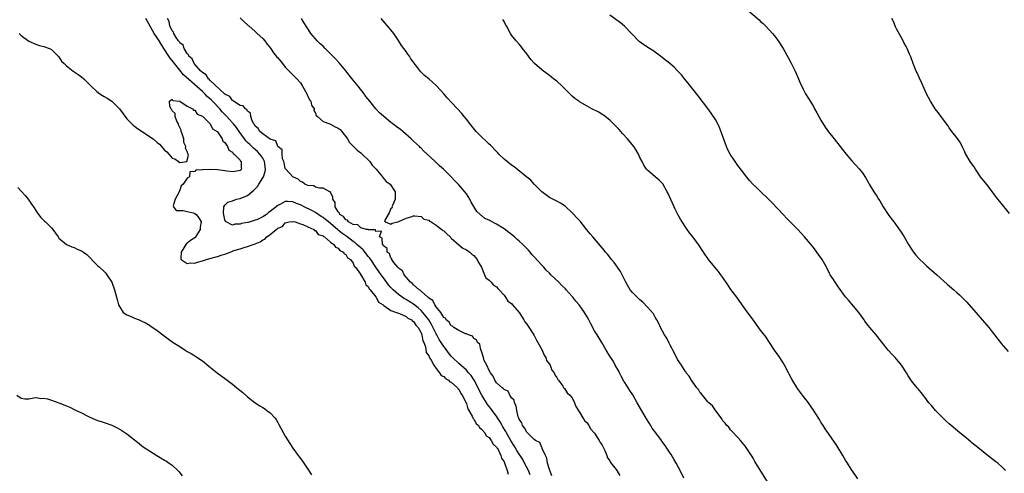
# Model space of a CAD drawing. Units: inches. Extents: x 2550000 to 2553000, y 1560000 to 1562308.
# Drawn here: x 2552605 to 2552866, y 1560438 to 1560559 of the extents above; entities that cross this region are included whole.
import ezdxf

# ---------------------------------------------------------------- set-up
doc = ezdxf.new("R2010")
doc.units = ezdxf.units.IN
doc.header["$MEASUREMENT"] = 0
doc.layers.add('LD25501560_2ft', color=221, linetype='Continuous')

msp = doc.modelspace()

# ---------------------------------------------------------------- linework, layer by layer
at = {"layer": 'LD25501560_2ft'}
for points, elevation in [([(2552797.79, 1560561), (2552800.59, 1560558.59), (2552801, 1560558.18), (2552801.63, 1560557.63), (2552802.28, 1560557), (2552804.16, 1560555), (2552805, 1560553.93), (2552805.69, 1560553), (2552807, 1560550.97), (2552808.43, 1560548.43), (2552809, 1560547.33), (2552810.12, 1560545), (2552811.01, 1560543), (2552811.6, 1560541.6), (2552811.9, 1560541), (2552812.24, 1560540.24), (2552812.91, 1560539), (2552813.7, 1560537.7), (2552814.16, 1560537), (2552815, 1560535.58), (2552815.31, 1560535), (2552815.92, 1560533.92), (2552816.41, 1560533), (2552817, 1560532), (2552818.14, 1560530.14), (2552819, 1560528.9), (2552820.45, 1560527), (2552822.06, 1560525), (2552823, 1560523.9), (2552823.7, 1560523), (2552825.22, 1560521.22), (2552827.12, 1560519.12), (2552827.98, 1560517.98), (2552828.79, 1560516.79), (2552829.52, 1560515.52), (2552829.79, 1560515), (2552831.03, 1560513), (2552831.8, 1560511.8), (2552832.28, 1560511), (2552832.57, 1560510.57), (2552833.49, 1560509), (2552835, 1560506.74), (2552836.3, 1560505), (2552838.26, 1560502.26), (2552839.05, 1560501), (2552840.21, 1560499), (2552841, 1560497.75), (2552841.29, 1560497.29), (2552841.51, 1560497), (2552842.17, 1560496.17), (2552843, 1560495.23), (2552843.23, 1560495), (2552844.14, 1560494.14), (2552845, 1560493.35), (2552847.75, 1560491), (2552850.49, 1560488.49), (2552852.19, 1560487), (2552853, 1560486.31), (2552853.69, 1560485.69), (2552854.69, 1560484.69), (2552855.68, 1560483.68), (2552858.06, 1560481), (2552859.77, 1560479), (2552860.33, 1560478.33), (2552861.49, 1560477), (2552863, 1560475.08), (2552863.87, 1560473.87), (2552864.58, 1560473), (2552864.76, 1560472.76), (2552866.65, 1560470.65)], 6598), ([(2552739.93, 1560437.93), (2552739.46, 1560439), (2552738.44, 1560441), (2552737.92, 1560441.92), (2552737.24, 1560443), (2552737, 1560443.34), (2552736.36, 1560444.36), (2552735.63, 1560445.63), (2552734.86, 1560446.86), (2552733.64, 1560449), (2552733.43, 1560449.43), (2552732.67, 1560450.67), (2552732.45, 1560451), (2552731.96, 1560451.96), (2552731.27, 1560453), (2552731, 1560453.44), (2552729.85, 1560455), (2552729.47, 1560455.47), (2552729, 1560456.02), (2552728.57, 1560456.57), (2552727.08, 1560459), (2552726.38, 1560460.38), (2552726.11, 1560461), (2552725.05, 1560463.05), (2552724.24, 1560464.24), (2552723.59, 1560465), (2552723, 1560465.64), (2552721, 1560467.41), (2552719.34, 1560469), (2552719, 1560469.37), (2552718.27, 1560470.27), (2552717.42, 1560471.42), (2552717, 1560471.96), (2552716.35, 1560473), (2552715.81, 1560473.81), (2552715.17, 1560475), (2552715, 1560475.28), (2552713.77, 1560477.77), (2552713.01, 1560479), (2552711.46, 1560481), (2552711, 1560481.49), (2552710.21, 1560482.21), (2552709, 1560483.14), (2552707.87, 1560483.87), (2552707, 1560484.39), (2552706.59, 1560484.59), (2552705, 1560485.72), (2552703.55, 1560487), (2552703, 1560487.59), (2552702.34, 1560488.34), (2552701, 1560490.14), (2552700.39, 1560491), (2552699.83, 1560491.83), (2552699, 1560493), (2552697.64, 1560495), (2552697.4, 1560495.4), (2552697, 1560495.84), (2552696.48, 1560496.48), (2552695.6, 1560497.6), (2552695, 1560498.08), (2552693.99, 1560499), (2552693.49, 1560499.49), (2552693, 1560499.77), (2552691.39, 1560501), (2552691.19, 1560501.19), (2552691, 1560501.29), (2552690.01, 1560502.01), (2552689, 1560502.83), (2552688.89, 1560502.89), (2552688.8, 1560503), (2552686.4, 1560505), (2552685.68, 1560505.68), (2552685, 1560506.16), (2552684.47, 1560506.47), (2552683, 1560507.47), (2552682.01, 1560508.01), (2552679.97, 1560509), (2552679.35, 1560509.35), (2552679, 1560509.51), (2552677.92, 1560509.92), (2552677, 1560510.31), (2552675.58, 1560510.42), (2552675, 1560510.41), (2552673.71, 1560509.71), (2552673, 1560509.38), (2552671, 1560507.72), (2552670.51, 1560507.5), (2552669.97, 1560507), (2552669, 1560506.33), (2552667.66, 1560505.66), (2552667, 1560505.42), (2552665.14, 1560504.86), (2552665, 1560504.8), (2552663.42, 1560504.58), (2552663, 1560504.41), (2552661.62, 1560504.38), (2552661, 1560504.11), (2552659.29, 1560505), (2552659.15, 1560505.15), (2552659, 1560505.53), (2552658.65, 1560507.35), (2552658.74, 1560509), (2552659, 1560509.44), (2552659.8, 1560510.2), (2552661, 1560510.61), (2552662.04, 1560511), (2552663, 1560511.2), (2552665, 1560512.04), (2552666.12, 1560513), (2552666.62, 1560513.38), (2552667.62, 1560514.38), (2552667.97, 1560515), (2552669, 1560516.68), (2552669.17, 1560517), (2552669.64, 1560518.36), (2552669.74, 1560519), (2552669.51, 1560521), (2552669, 1560521.9), (2552668.25, 1560523), (2552667.66, 1560523.66), (2552666.54, 1560524.54), (2552666.11, 1560525), (2552665.55, 1560525.55), (2552665, 1560526.07), (2552664.51, 1560526.51), (2552664.17, 1560527), (2552662.72, 1560529), (2552662.02, 1560530.02), (2552661.28, 1560531), (2552661, 1560531.32), (2552660.19, 1560532.19), (2552659.5, 1560533), (2552659, 1560533.51), (2552658.24, 1560534.24), (2552657.61, 1560535), (2552655.71, 1560537), (2552655.38, 1560537.38), (2552654.3, 1560538.3), (2552653.67, 1560539), (2552653, 1560539.64), (2552648.03, 1560544.03), (2552647, 1560545.25), (2552645.62, 1560547), (2552645.37, 1560547.37), (2552645, 1560547.86), (2552644.48, 1560548.48), (2552644.16, 1560549), (2552642.82, 1560551), (2552641.53, 1560553), (2552641, 1560553.84), (2552640.24, 1560555), (2552638.37, 1560558.37), (2552638.06, 1560559)], 6608), ([(2552745.65, 1560437.65), (2552745, 1560439.31), (2552744.53, 1560441), (2552744.35, 1560442.35), (2552743.97, 1560443), (2552743.1, 1560444.9), (2552743.09, 1560445.09), (2552743, 1560445.14), (2552742.43, 1560446.43), (2552741.34, 1560447), (2552741, 1560447.23), (2552739.19, 1560449), (2552739.11, 1560449.11), (2552739, 1560449.18), (2552738.39, 1560450.39), (2552737.9, 1560451), (2552737.66, 1560451.66), (2552737, 1560452.62), (2552736.91, 1560452.91), (2552736.76, 1560453.24), (2552736.33, 1560455), (2552736.23, 1560456.23), (2552735.73, 1560457), (2552735.68, 1560457.68), (2552735, 1560458.31), (2552734.55, 1560459), (2552734.06, 1560460.06), (2552733, 1560460.51), (2552732.79, 1560460.79), (2552732.46, 1560461), (2552731, 1560462.3), (2552730.54, 1560463), (2552730.11, 1560464.11), (2552729.35, 1560465), (2552729, 1560465.61), (2552728.41, 1560467), (2552727.74, 1560468.26), (2552727.54, 1560469), (2552727, 1560470.71), (2552726.94, 1560470.94), (2552726.87, 1560471), (2552726.58, 1560472.58), (2552725.98, 1560473), (2552725.68, 1560473.68), (2552725, 1560474.11), (2552724.66, 1560474.66), (2552723.58, 1560475), (2552723, 1560475.26), (2552722.72, 1560475.28), (2552721, 1560476.19), (2552719.71, 1560477), (2552719.34, 1560477.34), (2552719, 1560477.39), (2552718.42, 1560478.42), (2552717.64, 1560479), (2552717.43, 1560479.43), (2552717, 1560479.67), (2552716.22, 1560481), (2552715, 1560482.49), (2552714.62, 1560483), (2552714.12, 1560484.12), (2552713, 1560484.77), (2552712.91, 1560484.91), (2552712.76, 1560485), (2552711, 1560486.62), (2552710.81, 1560486.81), (2552710.45, 1560487), (2552709, 1560488.31), (2552708.68, 1560488.68), (2552708.16, 1560489), (2552706.48, 1560491), (2552706.06, 1560492.06), (2552705, 1560492.73), (2552704.91, 1560492.91), (2552704.79, 1560493), (2552703.79, 1560494.21), (2552703.23, 1560495), (2552703.2, 1560495.2), (2552703, 1560495.34), (2552702.59, 1560496.59), (2552702.02, 1560497), (2552701.97, 1560497.97), (2552701, 1560498.65), (2552700.92, 1560498.92), (2552700.79, 1560499), (2552700.68, 1560500.68), (2552699.99, 1560501), (2552700.53, 1560502.53), (2552699, 1560502.46), (2552698.87, 1560502.87), (2552697, 1560502.87), (2552696.95, 1560502.95), (2552696.56, 1560503), (2552695, 1560503.43), (2552694.23, 1560504.23), (2552693, 1560504.32), (2552691.76, 1560505), (2552691.44, 1560505.44), (2552691, 1560505.54), (2552690.43, 1560506.43), (2552689.42, 1560507), (2552689.34, 1560507.34), (2552689, 1560507.69), (2552688.19, 1560509), (2552688.19, 1560510.19), (2552687.56, 1560511), (2552687.62, 1560511.62), (2552687, 1560512.84), (2552686.96, 1560512.96), (2552686.83, 1560513), (2552685, 1560513.98), (2552684.08, 1560513.92), (2552683, 1560514.23), (2552682.55, 1560514.55), (2552681, 1560514.64), (2552680.19, 1560515), (2552679.57, 1560515.57), (2552679, 1560515.7), (2552678.38, 1560516.38), (2552677, 1560516.97), (2552676.95, 1560517), (2552675.1, 1560519), (2552675, 1560519.17), (2552674.67, 1560520.67), (2552674.57, 1560521), (2552674.28, 1560521.72), (2552674.16, 1560523), (2552674.16, 1560524.16), (2552673.05, 1560525), (2552673.04, 1560525.04), (2552673, 1560525.05), (2552672.48, 1560526.48), (2552671, 1560526.96), (2552670.98, 1560526.98), (2552669, 1560528.35), (2552668.22, 1560529), (2552667.82, 1560529.82), (2552667, 1560530.42), (2552666.84, 1560530.84), (2552666.67, 1560531), (2552666.18, 1560531.82), (2552665.86, 1560533), (2552665.81, 1560533.81), (2552665, 1560534.35), (2552664.83, 1560534.83), (2552664.42, 1560535), (2552663.81, 1560535.81), (2552663, 1560535.89), (2552661.28, 1560537), (2552661.14, 1560537.14), (2552661, 1560537.17), (2552660.31, 1560538.31), (2552659, 1560538.87), (2552658.95, 1560538.95), (2552658.86, 1560539), (2552655, 1560542.62), (2552654.84, 1560542.84), (2552654.6, 1560543), (2552654.05, 1560544.05), (2552653, 1560544.63), (2552652.85, 1560544.85), (2552652.63, 1560545), (2552650.82, 1560547), (2552650.27, 1560548.27), (2552649.45, 1560549), (2552649.37, 1560549.37), (2552649, 1560549.66), (2552648.2, 1560551), (2552647.9, 1560551.9), (2552647, 1560552.55), (2552646.86, 1560552.86), (2552646.72, 1560553), (2552646.04, 1560553.96), (2552645.44, 1560555), (2552645.34, 1560555.34), (2552645, 1560555.68), (2552644.37, 1560557), (2552644.2, 1560558.2), (2552643.75, 1560559)], 6606), ([(2552663, 1560559.18), (2552664.08, 1560558.08), (2552665, 1560557.26), (2552665.15, 1560557.15), (2552665.29, 1560557), (2552667, 1560555.48), (2552667.57, 1560555), (2552669, 1560553.7), (2552669.61, 1560553), (2552670.19, 1560552.19), (2552671.07, 1560551.07), (2552671.88, 1560549.88), (2552672.59, 1560549), (2552672.75, 1560548.75), (2552673, 1560548.5), (2552674.21, 1560547), (2552675, 1560546.09), (2552676.01, 1560545), (2552677.52, 1560543.52), (2552678.01, 1560543), (2552679, 1560541.86), (2552679.57, 1560541), (2552680.67, 1560539), (2552680.75, 1560538.75), (2552681, 1560538.35), (2552681.43, 1560537.43), (2552681.72, 1560537), (2552681.95, 1560535.95), (2552682.65, 1560535), (2552682.59, 1560534.59), (2552683, 1560533.88), (2552683.21, 1560533.21), (2552683.51, 1560533), (2552685, 1560531.68), (2552686.79, 1560531), (2552686.95, 1560530.95), (2552687, 1560530.96), (2552688.22, 1560530.22), (2552689, 1560529.91), (2552689.5, 1560529.5), (2552689.95, 1560529), (2552690.4, 1560528.4), (2552691, 1560527.7), (2552691.47, 1560527), (2552692.03, 1560526.03), (2552693, 1560525.13), (2552694.01, 1560524.01), (2552695, 1560523.34), (2552695.19, 1560523.19), (2552697.4, 1560521), (2552698.03, 1560520.03), (2552699.05, 1560519), (2552699.46, 1560518.54), (2552700.76, 1560517), (2552700.81, 1560516.81), (2552701.72, 1560515.72), (2552702.83, 1560515), (2552704.11, 1560513), (2552704.12, 1560512.12), (2552704.1, 1560511), (2552703.37, 1560509.37), (2552703.27, 1560509), (2552703.29, 1560508.71), (2552703, 1560508.53), (2552702.57, 1560507.43), (2552702.22, 1560507), (2552701.3, 1560505.3), (2552701.45, 1560505), (2552703, 1560504.43), (2552703.35, 1560504.65), (2552704.86, 1560505), (2552705.07, 1560505.07), (2552707, 1560505.99), (2552708.31, 1560506.31), (2552709, 1560506.58), (2552709.35, 1560506.65), (2552711, 1560506.4), (2552711.76, 1560505.76), (2552713, 1560505.48), (2552713.24, 1560505.24), (2552713.67, 1560505), (2552715, 1560504.12), (2552716.47, 1560503), (2552716.74, 1560502.74), (2552717, 1560502.61), (2552717.81, 1560501.81), (2552718.72, 1560501), (2552718.84, 1560500.85), (2552719, 1560500.73), (2552720.96, 1560498.96), (2552722.07, 1560498.07), (2552723, 1560497.58), (2552723.35, 1560497.35), (2552723.87, 1560497), (2552724.44, 1560496.44), (2552725, 1560496.07), (2552725.88, 1560495), (2552726.2, 1560494.2), (2552726.97, 1560493), (2552727.81, 1560491), (2552728.12, 1560490.12), (2552729, 1560489.54), (2552729.58, 1560489), (2552730.22, 1560488.22), (2552731, 1560487.77), (2552731.32, 1560487.32), (2552731.7, 1560487), (2552733, 1560485.53), (2552733.38, 1560485), (2552733.98, 1560483.98), (2552735, 1560483.32), (2552735.13, 1560483.13), (2552737, 1560480.95), (2552738.19, 1560479), (2552738.46, 1560478.46), (2552739, 1560477.88), (2552739.34, 1560477.34), (2552740.71, 1560475.29), (2552740.89, 1560475), (2552740.92, 1560474.92), (2552741, 1560474.82), (2552741.59, 1560473.59), (2552741.94, 1560473), (2552743.08, 1560471), (2552743.64, 1560469.64), (2552744.03, 1560469), (2552744.26, 1560468.26), (2552745, 1560467.3), (2552745.17, 1560467), (2552745.68, 1560465.68), (2552746.29, 1560465), (2552746.4, 1560464.4), (2552747, 1560463.75), (2552747.23, 1560463.23), (2552747.42, 1560463), (2552748.54, 1560461.46), (2552748.87, 1560460.87), (2552749, 1560460.8), (2552749.69, 1560459.69), (2552750.46, 1560459), (2552751, 1560458.3), (2552751.7, 1560457), (2552752.01, 1560456.01), (2552753, 1560454.52), (2552753.91, 1560453), (2552754.28, 1560452.28), (2552755, 1560451.68), (2552755.27, 1560451.27), (2552755.49, 1560451), (2552755.99, 1560449.99), (2552757, 1560448.94), (2552758.2, 1560447), (2552758.46, 1560446.46), (2552759, 1560445.74), (2552759.68, 1560444.32), (2552760.22, 1560443), (2552760.37, 1560442.37), (2552761, 1560441.6), (2552761.2, 1560441.2), (2552762.71, 1560439.29), (2552762.91, 1560439), (2552762.94, 1560438.94), (2552763, 1560438.89), (2552763.68, 1560437.68)], 6606), ([(2552780.63, 1560437), (2552779.67, 1560439), (2552778.58, 1560441), (2552778.01, 1560442.01), (2552777.26, 1560443.26), (2552777, 1560443.63), (2552776.13, 1560445), (2552775.67, 1560445.67), (2552774.81, 1560446.81), (2552774.68, 1560447), (2552773.2, 1560449), (2552772.29, 1560450.29), (2552771.52, 1560451.52), (2552770.72, 1560452.72), (2552768.52, 1560456.52), (2552768.27, 1560457), (2552767.08, 1560459.08), (2552766.3, 1560460.3), (2552765, 1560462.4), (2552764.76, 1560462.76), (2552764.07, 1560464.07), (2552763.55, 1560465), (2552763.38, 1560465.38), (2552762.47, 1560467), (2552761.96, 1560467.96), (2552761, 1560469.42), (2552760.05, 1560471), (2552758.89, 1560473), (2552757.7, 1560475), (2552757, 1560476.12), (2552755.96, 1560477.96), (2552755.43, 1560479), (2552755, 1560479.79), (2552754.54, 1560480.54), (2552754.29, 1560481), (2552752.89, 1560483), (2552752.01, 1560484.01), (2552751.21, 1560485), (2552751, 1560485.22), (2552749.48, 1560487), (2552749.25, 1560487.25), (2552748.21, 1560488.21), (2552747.48, 1560489), (2552745.38, 1560491), (2552745, 1560491.41), (2552744.18, 1560492.18), (2552743.49, 1560493), (2552743, 1560493.55), (2552741, 1560495.76), (2552740.38, 1560496.38), (2552739.88, 1560497), (2552739.46, 1560497.46), (2552739, 1560497.96), (2552738.46, 1560498.46), (2552737.96, 1560499), (2552737, 1560499.93), (2552736.4, 1560500.4), (2552735.76, 1560501), (2552735, 1560501.66), (2552734.21, 1560502.21), (2552733, 1560503.19), (2552731, 1560504.39), (2552729.26, 1560505.26), (2552729, 1560505.42), (2552727.93, 1560505.93), (2552727, 1560506.7), (2552726.8, 1560506.8), (2552726.67, 1560507), (2552725.8, 1560507.8), (2552725, 1560509.12), (2552724.25, 1560510.25), (2552723.88, 1560511), (2552723, 1560512.44), (2552722.57, 1560513), (2552721, 1560514.83), (2552719.91, 1560515.91), (2552718.97, 1560517), (2552716.95, 1560519), (2552715.87, 1560519.87), (2552715, 1560520.75), (2552714.85, 1560520.85), (2552714.72, 1560521), (2552712.59, 1560523), (2552711.74, 1560523.74), (2552711, 1560524.55), (2552710.75, 1560524.75), (2552710.54, 1560525), (2552709, 1560526.43), (2552708.68, 1560526.68), (2552708.4, 1560527), (2552706.11, 1560529), (2552705.49, 1560529.49), (2552704.34, 1560530.34), (2552703.54, 1560531), (2552703, 1560531.41), (2552701.02, 1560533.02), (2552699.96, 1560533.96), (2552699, 1560535.02), (2552697.37, 1560537), (2552696.31, 1560538.31), (2552695.88, 1560539), (2552694.34, 1560541), (2552693, 1560542.62), (2552691.9, 1560543.9), (2552691, 1560545.05), (2552689.24, 1560547.24), (2552688.26, 1560548.26), (2552687, 1560549.63), (2552685.56, 1560551), (2552685, 1560551.59), (2552684.24, 1560552.24), (2552683.48, 1560553), (2552683, 1560553.55), (2552681.8, 1560555), (2552681.47, 1560555.47), (2552679.91, 1560557.91), (2552679.25, 1560559)], 6606), ([(2552803, 1560435.74), (2552799.71, 1560441), (2552799.45, 1560441.45), (2552799, 1560442.29), (2552798.73, 1560442.73), (2552797, 1560445.4), (2552795.66, 1560447), (2552795, 1560447.76), (2552793.43, 1560449.43), (2552793, 1560449.86), (2552792.54, 1560450.54), (2552792.04, 1560451), (2552791.59, 1560451.59), (2552791, 1560452.26), (2552790.73, 1560452.73), (2552790.5, 1560453), (2552789.11, 1560454.89), (2552788.21, 1560456.21), (2552787.27, 1560457), (2552787, 1560457.27), (2552785.57, 1560459), (2552785.35, 1560459.35), (2552785, 1560459.68), (2552784.52, 1560460.52), (2552784.11, 1560461), (2552783, 1560462.45), (2552782.63, 1560463), (2552782.04, 1560464.04), (2552781.28, 1560465), (2552781.18, 1560465.18), (2552781, 1560465.4), (2552780.04, 1560467), (2552779, 1560468.5), (2552778.4, 1560469.6), (2552777.69, 1560471), (2552777.5, 1560471.5), (2552777, 1560472.27), (2552776.63, 1560473), (2552776.15, 1560474.15), (2552775.53, 1560475), (2552775, 1560475.97), (2552774.47, 1560477), (2552774.05, 1560478.05), (2552773.44, 1560479), (2552773, 1560479.73), (2552772.57, 1560480.57), (2552771, 1560482.39), (2552769.75, 1560483.75), (2552769, 1560484.29), (2552768.65, 1560484.65), (2552768.25, 1560485), (2552767, 1560486.27), (2552766.43, 1560487), (2552765.26, 1560489), (2552763.85, 1560491.85), (2552763.03, 1560493.03), (2552762.19, 1560494.19), (2552761.49, 1560495), (2552761.3, 1560495.3), (2552760.4, 1560496.4), (2552759.86, 1560497), (2552759.53, 1560497.53), (2552759, 1560498.1), (2552756.51, 1560501), (2552755.85, 1560501.85), (2552754.93, 1560502.93), (2552753.17, 1560505.17), (2552752.18, 1560506.18), (2552751.44, 1560507), (2552751, 1560507.44), (2552749.16, 1560509.16), (2552747.96, 1560509.96), (2552747, 1560510.51), (2552746.66, 1560510.66), (2552745, 1560511.52), (2552743, 1560512.97), (2552741, 1560515.03), (2552740.05, 1560516.05), (2552739, 1560516.9), (2552735.65, 1560519.65), (2552735, 1560520.06), (2552733, 1560521.69), (2552731.64, 1560523), (2552731.34, 1560523.34), (2552731, 1560523.65), (2552729.36, 1560525.36), (2552729, 1560525.66), (2552726.27, 1560528.27), (2552725.6, 1560529), (2552724.42, 1560530.42), (2552723, 1560532.29), (2552722.41, 1560533), (2552721.8, 1560533.8), (2552717.94, 1560537.94), (2552717, 1560539.01), (2552715.18, 1560541), (2552715, 1560541.18), (2552713, 1560542.97), (2552711.89, 1560543.89), (2552710.78, 1560545), (2552710.12, 1560545.88), (2552709.13, 1560547.13), (2552709, 1560547.34), (2552708.3, 1560548.3), (2552707.89, 1560549), (2552707.5, 1560549.5), (2552707, 1560550.24), (2552705.84, 1560551.84), (2552705, 1560553.13), (2552703.75, 1560555), (2552703, 1560556), (2552700.37, 1560559)], 6604), ([(2552826.81, 1560436.81), (2552825.24, 1560439), (2552825, 1560439.36), (2552824, 1560441), (2552823.6, 1560441.6), (2552822.82, 1560443), (2552821, 1560445.96), (2552820.59, 1560446.59), (2552819, 1560448.87), (2552818.14, 1560450.14), (2552817.59, 1560451), (2552817, 1560451.89), (2552816.58, 1560452.58), (2552815.02, 1560455.02), (2552814.22, 1560456.22), (2552813.65, 1560457), (2552812.11, 1560459), (2552810.8, 1560460.8), (2552809.28, 1560463.28), (2552808.59, 1560464.59), (2552808.41, 1560465), (2552807.37, 1560467), (2552807, 1560467.62), (2552806.1, 1560469), (2552804.65, 1560471), (2552803.33, 1560473), (2552803, 1560473.56), (2552802.44, 1560474.44), (2552801, 1560476.28), (2552799, 1560479), (2552797, 1560481.76), (2552796.13, 1560483), (2552794.69, 1560485), (2552793.09, 1560487.09), (2552792.27, 1560488.27), (2552791, 1560490.24), (2552790.47, 1560491), (2552789.84, 1560491.84), (2552788.82, 1560493), (2552787.16, 1560495), (2552785.86, 1560497), (2552784.52, 1560499), (2552783, 1560501), (2552782.12, 1560502.12), (2552781.5, 1560503), (2552781, 1560503.74), (2552779.74, 1560505.74), (2552779.06, 1560507), (2552778.38, 1560508.38), (2552776.5, 1560512.5), (2552776.25, 1560513), (2552775.06, 1560515.06), (2552774.11, 1560516.11), (2552773.03, 1560517), (2552771, 1560518.74), (2552770.77, 1560519), (2552770.07, 1560520.07), (2552769.57, 1560521), (2552769, 1560522.12), (2552768.61, 1560523), (2552768.02, 1560524.02), (2552767.37, 1560525), (2552765.73, 1560527), (2552764.42, 1560528.42), (2552763.48, 1560529.48), (2552762.01, 1560531), (2552761, 1560531.99), (2552759.33, 1560533.33), (2552759, 1560533.54), (2552758.08, 1560534.08), (2552756.29, 1560535), (2552755, 1560535.69), (2552753, 1560536.85), (2552752.77, 1560537), (2552751.77, 1560537.77), (2552751, 1560538.39), (2552750.68, 1560538.68), (2552748.4, 1560541), (2552747, 1560542.33), (2552746.12, 1560543), (2552745, 1560543.89), (2552743.41, 1560545), (2552743, 1560545.34), (2552741.04, 1560547.04), (2552740.11, 1560548.11), (2552739.42, 1560549), (2552739, 1560549.62), (2552737.88, 1560551), (2552737.53, 1560551.53), (2552737, 1560552.15), (2552736.21, 1560553), (2552735, 1560554.57), (2552734.71, 1560555), (2552733.65, 1560557), (2552733.39, 1560557.39), (2552733, 1560558.16), (2552732.68, 1560558.68)], 6602), ([(2552865.88, 1560439), (2552865, 1560439.95), (2552863.86, 1560441), (2552863.38, 1560441.38), (2552861, 1560443.19), (2552859, 1560444.78), (2552857.8, 1560445.8), (2552857, 1560446.42), (2552856.69, 1560446.69), (2552855, 1560448.04), (2552853.84, 1560449), (2552851.48, 1560451), (2552851, 1560451.44), (2552850.16, 1560452.16), (2552849.28, 1560453), (2552849, 1560453.3), (2552847.34, 1560455), (2552846.26, 1560456.26), (2552845.6, 1560457), (2552844.49, 1560458.49), (2552844.08, 1560459), (2552843.64, 1560459.64), (2552843, 1560460.4), (2552842.75, 1560460.75), (2552842.52, 1560461), (2552841, 1560462.81), (2552840.13, 1560464.13), (2552839.64, 1560465), (2552838.3, 1560467), (2552836.62, 1560469), (2552835.84, 1560469.84), (2552834.82, 1560471), (2552833.1, 1560473.1), (2552831.59, 1560475), (2552829.94, 1560477), (2552829.5, 1560477.5), (2552828.65, 1560478.65), (2552828.42, 1560479), (2552827, 1560481), (2552825.19, 1560483.19), (2552824.25, 1560484.25), (2552823.62, 1560485), (2552823, 1560485.81), (2552821.65, 1560487.66), (2552820.73, 1560489), (2552820.31, 1560489.69), (2552819.47, 1560491), (2552819.29, 1560491.29), (2552818.62, 1560492.62), (2552818.44, 1560493), (2552817.31, 1560495), (2552816.38, 1560496.38), (2552815.93, 1560497), (2552815.54, 1560497.54), (2552814.65, 1560498.65), (2552812.66, 1560501), (2552810.83, 1560503), (2552807.92, 1560505.92), (2552806.94, 1560506.94), (2552804.02, 1560510.02), (2552803.07, 1560511.07), (2552801, 1560513.09), (2552800.01, 1560514.01), (2552798.97, 1560515), (2552798.02, 1560516.02), (2552797, 1560517.3), (2552796.27, 1560518.27), (2552795, 1560519.99), (2552794.22, 1560521), (2552792.92, 1560523), (2552792.26, 1560524.26), (2552791.94, 1560525), (2552791.68, 1560525.68), (2552790.67, 1560528.67), (2552790.09, 1560530.09), (2552789.63, 1560531), (2552789, 1560532.16), (2552787.88, 1560533.88), (2552787, 1560535.08), (2552784.44, 1560538.44), (2552781.8, 1560541.8), (2552780.78, 1560543), (2552779.99, 1560543.99), (2552779, 1560545.06), (2552778.04, 1560546.04), (2552776.91, 1560547), (2552775, 1560548.53), (2552774.43, 1560549), (2552772.45, 1560550.45), (2552771.53, 1560551), (2552770, 1560552), (2552768.83, 1560552.83), (2552768.63, 1560553), (2552767, 1560554.72), (2552766.76, 1560555), (2552764.94, 1560556.94), (2552763.85, 1560557.85), (2552761, 1560559.82)], 6600), ([(2552867, 1560507.27), (2552864.38, 1560510.38), (2552863.89, 1560511), (2552863.49, 1560511.49), (2552861.82, 1560513.82), (2552861, 1560514.91), (2552859.31, 1560517), (2552857.94, 1560519), (2552857.58, 1560519.58), (2552857, 1560520.37), (2552856.59, 1560521), (2552855.39, 1560523), (2552855.25, 1560523.25), (2552855, 1560523.76), (2552854.62, 1560524.62), (2552853.95, 1560525.95), (2552853.15, 1560527.15), (2552851.68, 1560529), (2552851, 1560529.95), (2552850.59, 1560530.59), (2552850.26, 1560531), (2552848.05, 1560534.05), (2552847.31, 1560535), (2552847, 1560535.44), (2552845.99, 1560537), (2552844.93, 1560539), (2552843.77, 1560541.77), (2552843.15, 1560543.15), (2552842.52, 1560544.52), (2552842.27, 1560545), (2552841.41, 1560547), (2552840.8, 1560548.8), (2552840.47, 1560549.53), (2552839.86, 1560551), (2552839.57, 1560551.57), (2552839, 1560552.58), (2552838.79, 1560553), (2552837, 1560556.27), (2552836.77, 1560556.77), (2552836.64, 1560557), (2552836.2, 1560558.2), (2552835.78, 1560559)], 6596), ([(2552604.48, 1560555), (2552605, 1560554.48), (2552607, 1560552.94), (2552609, 1560552.03), (2552609.82, 1560551.82), (2552611, 1560551.52), (2552612.51, 1560551), (2552613, 1560550.72), (2552614.82, 1560549), (2552615, 1560548.79), (2552615.68, 1560547.68), (2552616.36, 1560547), (2552617, 1560546.39), (2552618.75, 1560545), (2552618.9, 1560544.9), (2552619, 1560544.85), (2552620.08, 1560544.08), (2552621, 1560543.52), (2552621.57, 1560543), (2552623, 1560541.55), (2552623.49, 1560541), (2552625, 1560539.58), (2552625.81, 1560539), (2552626.52, 1560538.52), (2552627, 1560538.27), (2552627.79, 1560537.79), (2552629.02, 1560537.02), (2552631, 1560535), (2552633, 1560532.37), (2552634.65, 1560530.65), (2552635, 1560530.41), (2552635.77, 1560529.77), (2552637.02, 1560529.02), (2552639, 1560527.69), (2552639.95, 1560527), (2552641, 1560526.07), (2552641.62, 1560525.62), (2552642.2, 1560525), (2552643, 1560524.01), (2552643.6, 1560523.6), (2552644.09, 1560523), (2552645, 1560521.93), (2552645.72, 1560521.72), (2552646.64, 1560521), (2552647, 1560520.77), (2552648.93, 1560521.07), (2552649.32, 1560522.68), (2552649.21, 1560523), (2552649.13, 1560523.13), (2552649, 1560523.72), (2552648.56, 1560524.56), (2552648.66, 1560525), (2552648.11, 1560526.11), (2552648.05, 1560527), (2552647.63, 1560528.37), (2552647.42, 1560529), (2552647.35, 1560529.35), (2552647, 1560530.06), (2552646.72, 1560530.72), (2552646.64, 1560531), (2552646.26, 1560531.74), (2552645.78, 1560533), (2552645.77, 1560533.77), (2552645, 1560534.49), (2552644.85, 1560534.85), (2552644.74, 1560535), (2552644.38, 1560535.62), (2552644.25, 1560537), (2552645, 1560537.55), (2552645.19, 1560537.19), (2552647, 1560537.01), (2552649, 1560535.75), (2552650.37, 1560535), (2552650.64, 1560534.64), (2552651, 1560534.63), (2552651.59, 1560533.59), (2552653, 1560533.06), (2552653.02, 1560533.02), (2552655.08, 1560531), (2552655.69, 1560529.69), (2552656.91, 1560529), (2552657, 1560528.89), (2552658.29, 1560527), (2552658.44, 1560526.44), (2552659, 1560526.1), (2552659.7, 1560525), (2552660.01, 1560524.01), (2552661, 1560523.54), (2552661.17, 1560523.17), (2552661.48, 1560523), (2552663, 1560521.36), (2552663.13, 1560521.13), (2552663.32, 1560521), (2552663.32, 1560519.32), (2552663.41, 1560519), (2552663, 1560518.64), (2552661.62, 1560518.38), (2552661, 1560518.32), (2552659.51, 1560518.49), (2552659, 1560518.58), (2552657, 1560518.82), (2552655.1, 1560518.9), (2552653.15, 1560518.85), (2552653, 1560518.78), (2552651.29, 1560518.71), (2552651, 1560518.38), (2552649.71, 1560518.29), (2552649.59, 1560517), (2552649, 1560516.59), (2552647.91, 1560515), (2552647.42, 1560514.58), (2552647, 1560513.38), (2552646.64, 1560512.64), (2552645.78, 1560511), (2552645.28, 1560509.28), (2552645.34, 1560509), (2552646.06, 1560508.06), (2552647, 1560508), (2552647.94, 1560508.06), (2552649, 1560507.74), (2552650.6, 1560507.4), (2552651, 1560507.27), (2552651.36, 1560507), (2552652.08, 1560506.08), (2552652.65, 1560505), (2552652.4, 1560503.6), (2552652.4, 1560503), (2552651.13, 1560500.87), (2552651, 1560500.76), (2552649.9, 1560500.1), (2552649, 1560499.34), (2552648.76, 1560499.24), (2552648.65, 1560499), (2552648.13, 1560498.13), (2552647.37, 1560497), (2552647.3, 1560495.3), (2552647.39, 1560495), (2552649, 1560493.93), (2552649.88, 1560494.12), (2552651, 1560494.08), (2552651.69, 1560494.31), (2552653, 1560494.63), (2552654.13, 1560495), (2552655, 1560495.25), (2552657, 1560495.8), (2552658.25, 1560496.25), (2552659, 1560496.45), (2552660.37, 1560497), (2552660.84, 1560497.16), (2552661.39, 1560497.39), (2552663, 1560497.89), (2552664.31, 1560498.31), (2552665, 1560498.46), (2552666.43, 1560499), (2552666.87, 1560499.13), (2552667, 1560499.19), (2552668.31, 1560499.69), (2552669, 1560500.23), (2552669.57, 1560500.43), (2552670.08, 1560501), (2552671, 1560501.7), (2552672.59, 1560503), (2552672.86, 1560503.14), (2552673, 1560503.33), (2552674.23, 1560503.77), (2552675, 1560504.74), (2552676, 1560505), (2552677, 1560505.13), (2552677.09, 1560505.09), (2552677.64, 1560505), (2552679, 1560504.52), (2552679.66, 1560504.34), (2552681, 1560503.65), (2552682.53, 1560503), (2552682.74, 1560502.74), (2552683, 1560502.69), (2552683.7, 1560501.7), (2552685, 1560501.29), (2552685.12, 1560501.12), (2552685.39, 1560501), (2552687, 1560499.65), (2552687.9, 1560499), (2552688.3, 1560498.3), (2552689, 1560498.05), (2552689.42, 1560497.42), (2552690.38, 1560497), (2552690.57, 1560496.57), (2552691, 1560496.36), (2552691.47, 1560495.47), (2552692.27, 1560495), (2552693, 1560494.02), (2552693.28, 1560493.28), (2552693.59, 1560493), (2552694.89, 1560491.11), (2552694.94, 1560491), (2552695, 1560490.93), (2552696.13, 1560489), (2552696.34, 1560488.34), (2552697, 1560487.86), (2552697.25, 1560487.25), (2552697.52, 1560487), (2552699, 1560485.12), (2552699.04, 1560485.04), (2552699.09, 1560485), (2552699.67, 1560483.67), (2552700.92, 1560483), (2552701, 1560482.92), (2552701.14, 1560482.86), (2552703, 1560481.51), (2552704.47, 1560481), (2552705, 1560480.8), (2552705.26, 1560480.74), (2552707, 1560479.91), (2552707.48, 1560479.48), (2552708.47, 1560479), (2552708.7, 1560478.7), (2552709, 1560478.57), (2552709.6, 1560477.6), (2552710.21, 1560477), (2552711, 1560475.59), (2552711.23, 1560475), (2552711.47, 1560473.47), (2552711.71, 1560473), (2552712.15, 1560471.85), (2552712.33, 1560470.33), (2552713, 1560469.48), (2552713.12, 1560469.12), (2552713.64, 1560468.36), (2552714.33, 1560467), (2552715, 1560466.12), (2552715.9, 1560465), (2552716.28, 1560464.28), (2552717, 1560463.95), (2552717.43, 1560463.43), (2552718.29, 1560463), (2552718.61, 1560462.61), (2552719, 1560462.45), (2552720.64, 1560461), (2552720.77, 1560460.77), (2552721, 1560460.59), (2552721.5, 1560459.5), (2552721.88, 1560459), (2552722.83, 1560457.17), (2552722.91, 1560456.91), (2552723, 1560456.79), (2552723.38, 1560455.38), (2552724.57, 1560453.43), (2552724.75, 1560453), (2552724.81, 1560452.81), (2552725, 1560452.66), (2552725.55, 1560451.55), (2552726.17, 1560451), (2552726.44, 1560450.44), (2552727, 1560450.05), (2552727.85, 1560449), (2552728.25, 1560448.25), (2552729, 1560447.76), (2552729.6, 1560447), (2552730.07, 1560446.07), (2552731, 1560445.27), (2552731.09, 1560445.09), (2552731.16, 1560445), (2552731.38, 1560444.62), (2552732.11, 1560443), (2552732.3, 1560442.3), (2552733, 1560441.3), (2552733.08, 1560441.08), (2552733.23, 1560440.77), (2552733.83, 1560439), (2552734.07, 1560438.07)], 6610), ([(2552604.11, 1560514.11), (2552606.02, 1560512.02), (2552606.82, 1560511), (2552607.73, 1560509.73), (2552608.23, 1560509), (2552609, 1560507.73), (2552609.29, 1560507.29), (2552609.54, 1560507), (2552610.16, 1560506.16), (2552611.2, 1560505.2), (2552611.44, 1560505), (2552613, 1560503.42), (2552613.39, 1560503), (2552614.03, 1560502.03), (2552614.81, 1560501), (2552615, 1560500.72), (2552616.98, 1560498.98), (2552618.36, 1560498.36), (2552619, 1560498.17), (2552619.81, 1560497.81), (2552621, 1560497.31), (2552621.46, 1560497), (2552622.34, 1560496.34), (2552625, 1560493.62), (2552625.32, 1560493.32), (2552625.7, 1560493), (2552627, 1560491.81), (2552627.38, 1560491.38), (2552627.66, 1560491), (2552628.97, 1560488.97), (2552629.71, 1560487), (2552629.97, 1560486.03), (2552630.27, 1560485), (2552630.41, 1560484.41), (2552630.79, 1560483), (2552631, 1560482.55), (2552632.05, 1560481), (2552633, 1560480.33), (2552634.09, 1560479.91), (2552635, 1560479.49), (2552636.26, 1560479), (2552636.78, 1560478.78), (2552638.11, 1560478.11), (2552639, 1560477.6), (2552639.37, 1560477.37), (2552641, 1560476.2), (2552642.51, 1560475), (2552643.95, 1560473.95), (2552645.3, 1560473), (2552647, 1560471.93), (2552648.42, 1560471), (2552649, 1560470.64), (2552650.08, 1560470.08), (2552651, 1560469.44), (2552651.29, 1560469.29), (2552653, 1560468.16), (2552654.76, 1560466.76), (2552656.91, 1560465), (2552659.27, 1560463.27), (2552661, 1560461.93), (2552662.17, 1560461), (2552663.73, 1560459.73), (2552665, 1560458.63), (2552667, 1560456.98), (2552668.23, 1560456.23), (2552669, 1560455.72), (2552669.46, 1560455.46), (2552670.13, 1560455), (2552671, 1560454.36), (2552672.18, 1560453), (2552672.55, 1560452.55), (2552673, 1560451.81), (2552673.29, 1560451.29), (2552675, 1560448.18), (2552676.23, 1560446.23), (2552676.98, 1560445), (2552678.43, 1560443), (2552678.69, 1560442.69), (2552679, 1560442.24), (2552679.56, 1560441.56), (2552679.91, 1560441), (2552681, 1560439.43), (2552681.93, 1560437.93)], 6612), ([(2552603.78, 1560459), (2552605, 1560458.21), (2552605.94, 1560458.06), (2552607, 1560458.04), (2552608.31, 1560458.31), (2552609, 1560458.39), (2552610.18, 1560458.18), (2552611, 1560458.2), (2552611.97, 1560458.03), (2552613, 1560457.67), (2552615, 1560457.03), (2552617, 1560456.18), (2552617.85, 1560455.85), (2552619, 1560455.25), (2552619.18, 1560455.18), (2552621, 1560454.3), (2552622.48, 1560453.52), (2552623, 1560453.28), (2552623.64, 1560453), (2552624.61, 1560452.61), (2552625, 1560452.43), (2552627, 1560451.76), (2552629, 1560451.03), (2552630.38, 1560450.38), (2552631, 1560450.04), (2552631.64, 1560449.64), (2552633, 1560448.73), (2552636.24, 1560446.24), (2552637, 1560445.59), (2552637.84, 1560445), (2552639, 1560444.22), (2552640.92, 1560443), (2552643, 1560441.76), (2552643.48, 1560441.48), (2552644.2, 1560441), (2552645, 1560440.43), (2552646.51, 1560439), (2552646.75, 1560438.75), (2552647, 1560438.42), (2552647.66, 1560437.66)], 6614)]:
    msp.add_lwpolyline(points, dxfattribs=dict(at, elevation=elevation))

doc.saveas('drawing.dxf')
